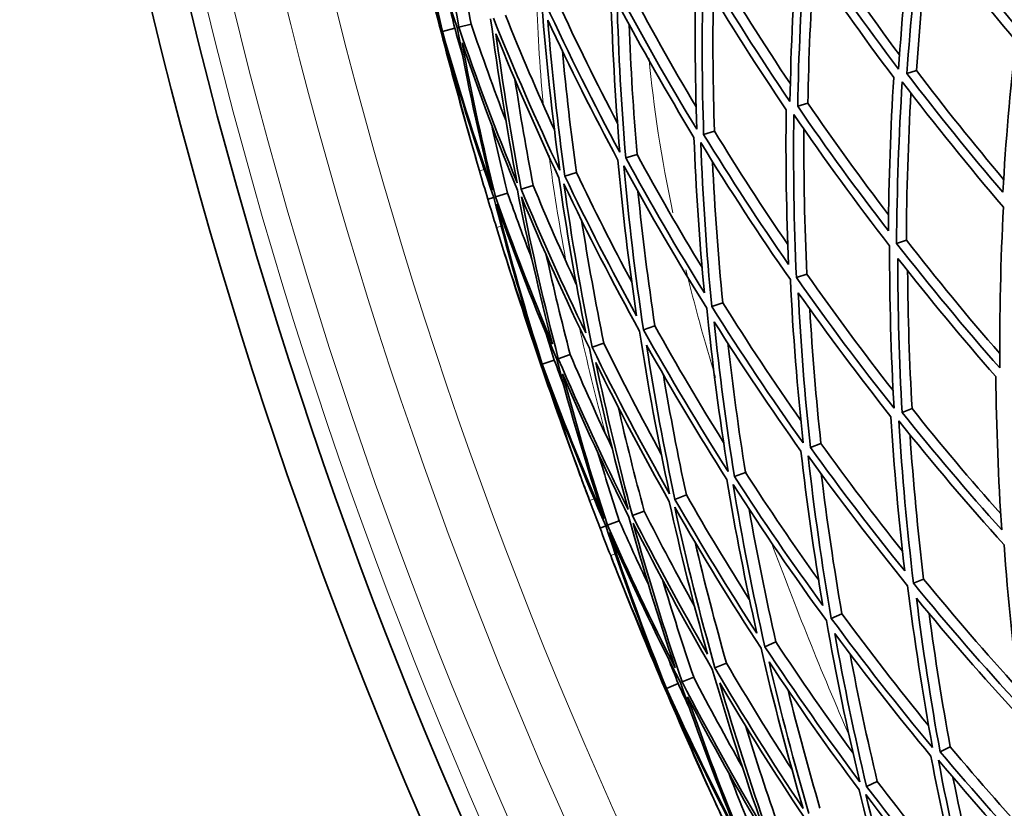
# Model space of a CAD drawing. Units: millimetres. Extents: x 730 to 1296, y -296 to 1788.
# Drawn here: x 741 to 795, y 1403 to 1447 of the extents above; entities that cross this region are included whole.
import ezdxf

# ---------------------------------------------------------------- set-up
doc = ezdxf.new("R2010")
doc.units = ezdxf.units.MM
doc.layers.add('Widoczne (ISO)', color=1, linetype='Continuous', lineweight=35)
doc.layers.add('Widoczne wąskie (ISO)', color=3, linetype='Continuous', lineweight=9)

msp = doc.modelspace()

# ---------------------------------------------------------------- linework, layer by layer
at = {"layer": 'Widoczne (ISO)'}
for p, q in [((765.207, 1446.389), (764.53, 1446.214)), ((766.102, 1446.622), (765.431, 1446.448)), ((764.506, 1446.207), (764.452, 1446.193)), ((790.589, 1444.058), (790.064, 1443.9)), ((784.619, 1442.267), (784.057, 1442.099)), ((779.483, 1440.727), (778.888, 1440.549)), ((775.229, 1439.451), (774.606, 1439.265)), ((771.896, 1438.452), (771.253, 1438.259)), ((769.517, 1437.739), (768.858, 1437.541)), ((768.114, 1437.318), (767.446, 1437.117)), ((767.349, 1437.088), (767.026, 1436.991)), ((790.034, 1434.741), (789.495, 1434.558)), ((784.56, 1432.875), (783.987, 1432.68)), ((779.936, 1431.299), (779.333, 1431.093)), ((776.205, 1430.027), (775.578, 1429.813)), ((773.402, 1429.072), (772.757, 1428.852)), ((770.679, 1428.143), (770.016, 1427.917)), ((771.554, 1428.442), (770.898, 1428.218)), ((769.993, 1427.91), (769.94, 1427.891)), ((790.344, 1425.475), (789.795, 1425.265)), ((785.336, 1423.557), (784.756, 1423.335)), ((781.188, 1421.969), (780.582, 1421.736)), ((777.939, 1420.725), (777.312, 1420.484)), ((775.62, 1419.836), (774.977, 1419.59)), ((774.252, 1419.312), (773.601, 1419.063)), ((773.506, 1419.027), (773.191, 1418.906)), ((790.983, 1416.104), (790.425, 1415.867)), ((786.488, 1414.189), (785.902, 1413.939)), ((782.862, 1412.643), (782.253, 1412.383)), ((780.138, 1411.482), (779.511, 1411.215)), ((778.342, 1410.716), (777.704, 1410.445)), ((776.825, 1410.07), (776.773, 1410.048)), ((777.491, 1410.354), (776.847, 1410.08)), ((792.449, 1406.87), (791.887, 1406.605)), ((788.431, 1404.977), (787.843, 1404.7))]:
    msp.add_line(p, q, dxfattribs=at)
for radius, start, end in [(272.15, 182.42182, 236.84045), (270.068, 182.4405, 236.81607), (257, 195.99431, 196.33128), (257, 197.05557, 197.39254), (257, 200.25505, 200.59202), (257, 201.31632, 201.65329), (257, 204.5158, 204.85277)]:
    msp.add_arc((1013.195, 1510.815), radius, start, end, dxfattribs=at)
for points in [[(764.53, 1446.214), (763.824, 1449.182), (763.209, 1452.172), (762.685, 1455.177)], [(762.685, 1455.177), (763.482, 1452.233), (764.368, 1449.313), (765.341, 1446.424)], [(765.431, 1446.448), (764.885, 1449.447), (764.43, 1452.461), (764.067, 1455.484)], [(790.456, 1452.949), (790.084, 1450.029), (789.798, 1447.091), (789.598, 1444.14)], [(796.348, 1446.153), (794.47, 1448.397), (792.654, 1450.702), (790.902, 1453.065)], [(791.412, 1453.197), (793.028, 1451.011), (794.7, 1448.874), (796.424, 1446.789)], [(762.915, 1452.426), (763.401, 1450.342), (763.932, 1448.269), (764.506, 1446.207)], [(764.452, 1446.193), (763.914, 1448.265), (763.401, 1450.342), (762.915, 1452.426)], [(765.196, 1452.178), (765.464, 1450.321), (765.766, 1448.469), (766.102, 1446.622)], [(790.064, 1443.9), (790.257, 1446.698), (790.528, 1449.484), (790.875, 1452.253)], [(790.875, 1452.253), (792.542, 1450.014), (794.267, 1447.827), (796.046, 1445.694)], [(784.054, 1451.286), (783.826, 1448.322), (783.686, 1445.345), (783.634, 1442.362)], [(789.598, 1444.14), (787.814, 1446.5), (786.096, 1448.917), (784.448, 1451.388)], [(784.999, 1451.531), (786.494, 1449.284), (788.046, 1447.082), (789.653, 1444.926)], [(791.301, 1451.685), (790.999, 1449.154), (790.762, 1446.611), (790.589, 1444.058)], [(784.057, 1442.099), (784.11, 1444.928), (784.242, 1447.751), (784.453, 1450.562)], [(784.453, 1450.562), (786.022, 1448.219), (787.652, 1445.926), (789.342, 1443.684)], [(778.476, 1449.837), (778.399, 1446.841), (778.41, 1443.839), (778.512, 1440.834)], [(783.634, 1442.362), (781.956, 1444.83), (780.349, 1447.352), (778.815, 1449.925)], [(779.401, 1450.077), (780.761, 1447.791), (782.18, 1445.544), (783.654, 1443.339)], [(784.943, 1449.835), (784.772, 1447.32), (784.664, 1444.796), (784.619, 1442.267)], [(778.888, 1440.549), (778.796, 1443.398), (778.784, 1446.245), (778.853, 1449.086)], [(778.853, 1449.086), (780.312, 1446.648), (781.838, 1444.255), (783.427, 1441.91)], [(773.776, 1448.616), (773.854, 1445.601), (774.021, 1442.585), (774.28, 1439.572)], [(778.512, 1440.834), (776.951, 1443.403), (775.465, 1446.023), (774.056, 1448.689)], [(774.673, 1448.849), (775.883, 1446.554), (777.151, 1444.292), (778.475, 1442.068)], [(779.419, 1448.149), (779.379, 1445.678), (779.401, 1443.203), (779.483, 1440.727)], [(764.864, 1447.865), (764.976, 1447.373), (765.09, 1446.881), (765.207, 1446.389)], [(769.998, 1447.634), (770.234, 1444.613), (770.56, 1441.595), (770.978, 1438.588)], [(774.28, 1439.572), (772.846, 1442.234), (771.491, 1444.942), (770.217, 1447.691)], [(770.858, 1447.858), (771.901, 1445.602), (772.999, 1443.375), (774.151, 1441.177)], [(774.606, 1439.265), (774.365, 1442.122), (774.206, 1444.983), (774.128, 1447.842)], [(774.128, 1447.842), (775.468, 1445.315), (776.879, 1442.83), (778.357, 1440.389)], [(767.178, 1446.902), (767.573, 1443.886), (768.06, 1440.88), (768.638, 1437.89)], [(770.978, 1438.588), (769.68, 1441.333), (768.464, 1444.119), (767.332, 1446.942)], [(767.992, 1447.113), (768.843, 1444.988), (769.742, 1442.883), (770.687, 1440.801)], [(765.207, 1446.389), (765.344, 1445.903), (765.483, 1445.418), (765.625, 1444.933)], [(765.341, 1446.424), (765.897, 1443.427), (766.544, 1440.446), (767.281, 1437.485)], [(768.638, 1437.89), (767.484, 1440.708), (766.414, 1443.562), (765.431, 1446.448)], [(766.102, 1446.622), (766.707, 1444.845), (767.345, 1443.08), (768.015, 1441.328)], [(771.253, 1438.259), (770.861, 1441.112), (770.55, 1443.974), (770.322, 1446.839)], [(770.322, 1446.839), (771.535, 1444.233), (772.822, 1441.664), (774.179, 1439.136)], [(774.791, 1446.606), (774.88, 1444.221), (775.026, 1441.835), (775.229, 1439.451)], [(766.143, 1440), (765.554, 1442.058), (764.99, 1444.122), (764.452, 1446.193)], [(764.506, 1446.207), (765.008, 1444.127), (765.554, 1442.058), (766.143, 1440)], [(767.281, 1437.485), (766.276, 1440.366), (765.359, 1443.277), (764.53, 1446.214)], [(768.858, 1437.541), (768.315, 1440.378), (767.852, 1443.229), (767.472, 1446.089)], [(767.472, 1446.089), (768.551, 1443.413), (769.705, 1440.769), (770.932, 1438.163)], [(766.564, 1438.549), (765.902, 1440.807), (765.293, 1443.081), (764.738, 1445.368)], [(764.738, 1445.368), (765.529, 1442.584), (766.399, 1439.822), (767.349, 1437.088)], [(767.446, 1437.117), (766.751, 1439.926), (766.137, 1442.754), (765.605, 1445.597)], [(765.605, 1445.597), (766.542, 1442.861), (767.557, 1440.153), (768.648, 1437.478)], [(796.046, 1445.694), (795.734, 1442.935), (795.497, 1440.159), (795.338, 1437.372)], [(771.125, 1445.143), (771.332, 1442.909), (771.589, 1440.678), (771.896, 1438.452)], [(789.342, 1443.684), (789.165, 1440.882), (789.065, 1438.07), (789.045, 1435.251)], [(795.338, 1437.372), (793.524, 1439.494), (791.765, 1441.671), (790.064, 1443.9)], [(790.589, 1444.058), (792.138, 1442.021), (793.736, 1440.028), (795.38, 1438.081)], [(768.516, 1443.564), (768.812, 1441.617), (769.145, 1439.674), (769.517, 1437.739)], [(789.495, 1434.558), (789.512, 1437.528), (789.616, 1440.492), (789.807, 1443.444)], [(789.807, 1443.444), (791.598, 1441.09), (793.454, 1438.794), (795.37, 1436.56)], [(790.286, 1442.817), (790.13, 1440.134), (790.046, 1437.44), (790.034, 1434.741)], [(789.045, 1435.251), (787.322, 1437.482), (785.658, 1439.766), (784.057, 1442.099)], [(784.619, 1442.267), (786.048, 1440.18), (787.527, 1438.133), (789.054, 1436.127)], [(783.427, 1441.91), (783.391, 1439.078), (783.434, 1436.24), (783.557, 1433.401)], [(783.987, 1432.68), (783.851, 1435.672), (783.806, 1438.663), (783.848, 1441.646)], [(783.848, 1441.646), (785.534, 1439.184), (787.289, 1436.776), (789.11, 1434.426)], [(767.235, 1441.074), (767.512, 1439.819), (767.805, 1438.566), (768.114, 1437.318)], [(778.357, 1440.389), (778.466, 1437.539), (778.656, 1434.687), (778.927, 1431.84)], [(783.557, 1433.401), (781.936, 1435.735), (780.379, 1438.119), (778.888, 1440.549)], [(779.483, 1440.727), (780.777, 1438.614), (782.121, 1436.536), (783.513, 1434.495)], [(784.403, 1440.842), (784.385, 1438.19), (784.437, 1435.533), (784.56, 1432.875)], [(779.333, 1431.093), (779.042, 1434.094), (778.842, 1437.099), (778.731, 1440.103)], [(778.731, 1440.103), (780.3, 1437.539), (781.942, 1435.025), (783.655, 1432.567)], [(775.229, 1439.451), (776.371, 1437.35), (777.562, 1435.277), (778.8, 1433.236)], [(774.179, 1439.136), (774.437, 1436.279), (774.776, 1433.426), (775.198, 1430.583)], [(775.578, 1429.813), (775.129, 1432.81), (774.771, 1435.817), (774.503, 1438.828)], [(774.503, 1438.828), (775.945, 1436.171), (777.465, 1433.56), (779.059, 1431)], [(778.927, 1431.84), (777.418, 1434.27), (775.977, 1436.746), (774.606, 1439.265)], [(779.379, 1439.053), (779.498, 1436.467), (779.683, 1433.881), (779.936, 1431.299)], [(767.026, 1436.991), (766.87, 1437.51), (766.716, 1438.029), (766.564, 1438.549)], [(775.198, 1430.583), (773.811, 1433.101), (772.495, 1435.661), (771.253, 1438.259)], [(771.896, 1438.452), (772.865, 1436.425), (773.878, 1434.42), (774.934, 1432.441)], [(769.517, 1437.739), (770.272, 1435.918), (771.062, 1434.112), (771.887, 1432.323)], [(770.932, 1438.163), (771.341, 1435.311), (771.833, 1432.469), (772.405, 1429.641)], [(772.757, 1428.852), (772.149, 1431.831), (771.631, 1434.827), (771.204, 1437.833)], [(771.204, 1437.833), (772.511, 1435.092), (773.898, 1432.393), (775.365, 1429.741)], [(768.114, 1437.318), (768.543, 1436.105), (768.987, 1434.898), (769.447, 1433.697)], [(768.648, 1437.478), (769.209, 1434.644), (769.852, 1431.824), (770.575, 1429.024)], [(772.405, 1429.641), (771.148, 1432.238), (769.965, 1434.873), (768.858, 1437.541)], [(775.278, 1437.417), (775.526, 1434.949), (775.835, 1432.484), (776.205, 1430.027)], [(767.497, 1435.437), (767.338, 1435.955), (767.181, 1436.473), (767.026, 1436.991)], [(767.349, 1437.088), (768.06, 1434.283), (768.853, 1431.498), (769.725, 1428.738)], [(770.575, 1429.024), (769.455, 1431.69), (768.412, 1434.39), (767.446, 1437.117)], [(770.016, 1427.917), (769.093, 1430.826), (768.257, 1433.762), (767.511, 1436.719)], [(767.511, 1436.719), (768.525, 1433.842), (769.625, 1430.997), (770.81, 1428.188)], [(770.898, 1428.218), (770.131, 1431.168), (769.453, 1434.14), (768.866, 1437.128)], [(768.866, 1437.128), (770.029, 1434.314), (771.277, 1431.536), (772.606, 1428.8)], [(795.37, 1436.56), (795.217, 1433.621), (795.15, 1430.67), (795.169, 1427.712)], [(772.179, 1435.826), (772.535, 1433.567), (772.943, 1431.315), (773.402, 1429.072)], [(769.725, 1428.738), (768.93, 1430.953), (768.188, 1433.187), (767.497, 1435.437)], [(795.169, 1427.712), (793.216, 1429.933), (791.323, 1432.216), (789.495, 1434.558)], [(790.034, 1434.741), (791.692, 1432.611), (793.404, 1430.53), (795.166, 1428.5)], [(767.945, 1433.993), (768.584, 1431.951), (769.268, 1429.923), (769.993, 1427.91)], [(769.94, 1427.891), (769.25, 1429.917), (768.584, 1431.951), (767.945, 1433.993)], [(770.238, 1433.915), (770.643, 1432.083), (771.081, 1430.258), (771.554, 1428.442)], [(789.11, 1434.426), (789.103, 1431.454), (789.184, 1428.475), (789.354, 1425.496)], [(789.795, 1425.265), (789.638, 1428.09), (789.56, 1430.915), (789.562, 1433.734)], [(789.562, 1433.734), (791.3, 1431.514), (793.097, 1429.348), (794.949, 1427.238)], [(784.56, 1432.875), (786.086, 1430.696), (787.668, 1428.561), (789.301, 1426.472)], [(790.104, 1433.045), (790.121, 1430.525), (790.2, 1428), (790.344, 1425.475)], [(783.655, 1432.567), (783.801, 1429.574), (784.035, 1426.58), (784.359, 1423.592)], [(789.354, 1425.496), (787.498, 1427.832), (785.707, 1430.228), (783.987, 1432.68)], [(784.756, 1423.335), (784.452, 1426.169), (784.229, 1429.008), (784.087, 1431.847)], [(784.087, 1431.847), (785.723, 1429.523), (787.423, 1427.25), (789.182, 1425.03)], [(779.936, 1431.299), (781.313, 1429.1), (782.746, 1426.939), (784.231, 1424.819)], [(779.059, 1431), (779.36, 1427.999), (779.752, 1425.004), (780.233, 1422.019)], [(784.359, 1423.592), (782.612, 1426.038), (780.935, 1428.54), (779.333, 1431.093)], [(784.721, 1430.954), (784.865, 1428.487), (785.07, 1426.02), (785.336, 1423.557)], [(780.582, 1421.736), (780.129, 1424.568), (779.757, 1427.409), (779.467, 1430.254)], [(779.467, 1430.254), (780.992, 1427.834), (782.583, 1425.46), (784.238, 1423.137)], [(770.227, 1429.589), (770.375, 1429.107), (770.526, 1428.624), (770.679, 1428.143)], [(775.365, 1429.741), (775.824, 1426.745), (776.374, 1423.76), (777.014, 1420.792)], [(780.233, 1422.019), (778.606, 1424.567), (777.053, 1427.167), (775.578, 1429.813)], [(776.205, 1430.027), (777.413, 1427.855), (778.674, 1425.716), (779.985, 1423.61)], [(773.402, 1429.072), (774.409, 1427.015), (775.462, 1424.983), (776.559, 1422.977)], [(780.22, 1429.072), (780.486, 1426.699), (780.809, 1424.331), (781.188, 1421.969)], [(772.606, 1428.8), (773.225, 1425.822), (773.934, 1422.861), (774.732, 1419.922)], [(777.014, 1420.792), (775.516, 1423.433), (774.096, 1426.121), (772.757, 1428.852)], [(777.312, 1420.484), (776.709, 1423.3), (776.187, 1426.131), (775.747, 1428.972)], [(775.747, 1428.972), (777.15, 1426.463), (778.624, 1423.997), (780.165, 1421.577)], [(770.679, 1428.143), (770.851, 1427.669), (771.027, 1427.195), (771.204, 1426.722)], [(770.81, 1428.188), (771.587, 1425.24), (772.454, 1422.315), (773.409, 1419.418)], [(774.732, 1419.922), (773.371, 1422.647), (772.092, 1425.414), (770.898, 1428.218)], [(771.554, 1428.442), (772.289, 1426.715), (773.056, 1425.002), (773.855, 1423.304)], [(774.977, 1419.59), (774.224, 1422.379), (773.552, 1425.188), (772.96, 1428.012)], [(772.96, 1428.012), (774.234, 1425.423), (775.582, 1422.873), (777, 1420.365)], [(772.087, 1421.841), (771.346, 1423.849), (770.631, 1425.866), (769.94, 1427.891)], [(769.993, 1427.91), (770.648, 1425.872), (771.346, 1423.849), (772.087, 1421.841)], [(773.409, 1419.418), (772.193, 1422.215), (771.061, 1425.05), (770.016, 1427.917)], [(772.615, 1420.425), (771.787, 1422.628), (771.011, 1424.851), (770.287, 1427.09)], [(770.287, 1427.09), (771.282, 1424.372), (772.356, 1421.682), (773.506, 1419.027)], [(773.601, 1419.063), (772.699, 1421.813), (771.877, 1424.587), (771.135, 1427.382)], [(771.135, 1427.382), (772.272, 1424.724), (773.486, 1422.099), (774.773, 1419.512)], [(776.673, 1427.34), (777.046, 1425.127), (777.468, 1422.921), (777.939, 1420.725)], [(794.949, 1427.238), (794.98, 1424.431), (795.089, 1421.619), (795.278, 1418.806)], [(774.189, 1425.572), (774.628, 1423.651), (775.105, 1421.739), (775.62, 1419.836)], [(795.278, 1418.806), (793.394, 1420.903), (791.565, 1423.057), (789.795, 1425.265)], [(790.344, 1425.475), (791.924, 1423.5), (793.551, 1421.568), (795.222, 1419.681)], [(789.182, 1425.03), (789.356, 1422.203), (789.609, 1419.376), (789.943, 1416.554)], [(790.425, 1415.867), (790.068, 1418.84), (789.8, 1421.819), (789.621, 1424.798)], [(789.621, 1424.798), (791.485, 1422.467), (793.414, 1420.196), (795.404, 1417.989)], [(790.234, 1424.037), (790.413, 1421.391), (790.663, 1418.745), (790.983, 1416.104)], [(784.238, 1423.137), (784.559, 1420.302), (784.96, 1417.472), (785.442, 1414.653)], [(789.943, 1416.554), (788.153, 1418.761), (786.423, 1421.023), (784.756, 1423.335)], [(785.336, 1423.557), (786.783, 1421.546), (788.278, 1419.574), (789.818, 1417.641)], [(773.096, 1422.993), (773.465, 1421.762), (773.851, 1420.535), (774.252, 1419.312)], [(785.902, 1413.939), (785.389, 1416.909), (784.966, 1419.891), (784.632, 1422.879)], [(784.632, 1422.879), (786.387, 1420.438), (788.212, 1418.054), (790.103, 1415.729)], [(780.165, 1421.577), (780.634, 1418.747), (781.185, 1415.927), (781.816, 1413.122)], [(785.442, 1414.653), (783.757, 1416.965), (782.136, 1419.327), (780.582, 1421.736)], [(781.188, 1421.969), (782.484, 1419.958), (783.825, 1417.979), (785.212, 1416.036)], [(785.357, 1421.88), (785.668, 1419.31), (786.045, 1416.745), (786.488, 1414.189)], [(782.253, 1412.383), (781.582, 1415.338), (781.002, 1418.31), (780.511, 1421.293)], [(780.511, 1421.293), (782.146, 1418.75), (783.856, 1416.26), (785.636, 1413.825)], [(773.191, 1418.906), (772.997, 1419.412), (772.805, 1419.918), (772.615, 1420.425)], [(777, 1420.365), (777.619, 1417.551), (778.32, 1414.753), (779.101, 1411.976)], [(781.816, 1413.122), (780.247, 1415.53), (778.744, 1417.986), (777.312, 1420.484)], [(777.939, 1420.725), (779.056, 1418.775), (780.215, 1416.851), (781.415, 1414.955)], [(775.62, 1419.836), (776.508, 1418.076), (777.43, 1416.335), (778.386, 1414.612)], [(779.511, 1411.215), (778.683, 1414.141), (777.944, 1417.09), (777.295, 1420.056)], [(777.295, 1420.056), (778.802, 1417.42), (780.386, 1414.831), (782.045, 1412.295)], [(781.389, 1419.944), (781.82, 1417.501), (782.311, 1415.066), (782.862, 1412.643)], [(774.252, 1419.312), (774.77, 1418.135), (775.303, 1416.964), (775.85, 1415.801)], [(774.773, 1419.512), (775.543, 1416.727), (776.393, 1413.963), (777.322, 1411.225)], [(779.101, 1411.976), (777.655, 1414.472), (776.28, 1417.012), (774.977, 1419.59)], [(773.777, 1417.391), (773.58, 1417.895), (773.384, 1418.4), (773.191, 1418.906)], [(773.506, 1419.027), (774.424, 1416.282), (775.421, 1413.564), (776.496, 1410.876)], [(777.322, 1411.225), (776.007, 1413.8), (774.766, 1416.415), (773.601, 1419.063)], [(777.704, 1410.445), (776.72, 1413.329), (775.823, 1416.243), (775.016, 1419.179)], [(775.016, 1419.179), (776.385, 1416.459), (777.836, 1413.782), (779.364, 1411.152)], [(776.847, 1410.08), (775.71, 1412.911), (774.659, 1415.777), (773.695, 1418.671)], [(773.695, 1418.671), (774.919, 1415.877), (776.228, 1413.121), (777.619, 1410.408)], [(778.417, 1418.127), (778.94, 1415.9), (779.514, 1413.685), (780.138, 1411.482)], [(795.404, 1417.989), (795.618, 1415.024), (795.921, 1412.06), (796.311, 1409.101)], [(776.496, 1410.876), (775.539, 1413.026), (774.632, 1415.198), (773.777, 1417.391)], [(776.623, 1416.077), (777.162, 1414.28), (777.736, 1412.493), (778.342, 1410.716)], [(790.983, 1416.104), (792.666, 1414.044), (794.402, 1412.032), (796.187, 1410.071)], [(774.33, 1415.985), (775.12, 1413.996), (775.952, 1412.023), (776.825, 1410.07)], [(776.773, 1410.048), (775.934, 1412.016), (775.12, 1413.996), (774.33, 1415.985)], [(790.103, 1415.729), (790.47, 1412.756), (790.927, 1409.788), (791.472, 1406.831)], [(796.311, 1409.101), (794.287, 1411.293), (792.323, 1413.55), (790.425, 1415.867)], [(791.887, 1406.605), (791.373, 1409.409), (790.94, 1412.223), (790.587, 1415.043)], [(790.587, 1415.043), (792.392, 1412.848), (794.255, 1410.707), (796.174, 1408.624)], [(791.472, 1406.831), (789.548, 1409.141), (787.69, 1411.511), (785.902, 1413.939)], [(786.488, 1414.189), (788.025, 1412.098), (789.615, 1410.05), (791.253, 1408.046)], [(791.285, 1414.2), (791.613, 1411.751), (792, 1409.306), (792.449, 1406.87)], [(785.636, 1413.825), (786.159, 1410.855), (786.772, 1407.897), (787.474, 1404.956)], [(787.843, 1404.7), (787.181, 1407.49), (786.599, 1410.296), (786.098, 1413.112)], [(786.098, 1413.112), (787.799, 1410.812), (789.562, 1408.563), (791.385, 1406.369)], [(782.045, 1412.295), (782.726, 1409.342), (783.496, 1406.406), (784.355, 1403.493)], [(787.474, 1404.956), (785.662, 1407.376), (783.92, 1409.853), (782.253, 1412.383)], [(782.862, 1412.643), (784.228, 1410.567), (785.644, 1408.527), (787.109, 1406.525)], [(776.933, 1411.763), (777.117, 1411.292), (777.303, 1410.822), (777.491, 1410.354)], [(786.937, 1411.988), (787.379, 1409.642), (787.877, 1407.304), (788.431, 1404.977)], [(779.364, 1411.152), (780.202, 1408.228), (781.129, 1405.328), (782.144, 1402.457)], [(784.355, 1403.493), (782.664, 1406.016), (781.049, 1408.591), (779.511, 1411.215)], [(780.138, 1411.482), (781.295, 1409.506), (782.496, 1407.558), (783.739, 1405.639)], [(784.675, 1403.209), (783.864, 1405.972), (783.134, 1408.757), (782.483, 1411.557)], [(782.483, 1411.557), (784.069, 1409.159), (785.722, 1406.809), (787.439, 1404.51)], [(778.342, 1410.716), (779.203, 1409.049), (780.096, 1407.398), (781.018, 1405.764)], [(776.825, 1410.07), (777.629, 1408.087), (778.476, 1406.121), (779.364, 1404.174)], [(780.862, 1401.855), (779.441, 1404.555), (778.102, 1407.298), (776.847, 1410.08)], [(777.491, 1410.354), (777.699, 1409.893), (777.909, 1409.434), (778.121, 1408.976)], [(777.619, 1410.408), (778.613, 1407.526), (779.695, 1404.674), (780.862, 1401.855)], [(782.144, 1402.457), (780.585, 1405.072), (779.104, 1407.737), (777.704, 1410.445)], [(782.413, 1402.144), (781.455, 1404.869), (780.576, 1407.62), (779.776, 1410.392)], [(779.776, 1410.392), (781.239, 1407.905), (782.772, 1405.462), (784.372, 1403.066)], [(779.364, 1404.174), (778.476, 1406.121), (777.612, 1408.079), (776.773, 1410.048)], [(781.08, 1401.516), (779.976, 1404.191), (778.95, 1406.897), (778.002, 1409.629)], [(778.002, 1409.629), (779.334, 1407.062), (780.74, 1404.535), (782.215, 1402.051)], [(783.528, 1409.998), (784.064, 1407.819), (784.649, 1405.651), (785.283, 1403.495)], [(779.995, 1402.801), (779.006, 1404.936), (778.067, 1407.095), (777.178, 1409.274)], [(777.178, 1409.274), (778.373, 1406.638), (779.644, 1404.036), (780.987, 1401.473)], [(781.183, 1408.05), (781.763, 1406.168), (782.381, 1404.296), (783.036, 1402.437)], [(792.449, 1406.87), (794.041, 1404.972), (795.679, 1403.115), (797.358, 1401.303)], [(791.385, 1406.369), (791.915, 1403.566), (792.525, 1400.774), (793.215, 1397.998)], [(797.563, 1400.227), (795.615, 1402.296), (793.721, 1404.423), (791.887, 1406.605)], [(793.728, 1397.32), (792.996, 1400.244), (792.352, 1403.186), (791.797, 1406.141)], [(791.797, 1406.141), (793.729, 1403.837), (795.726, 1401.595), (797.784, 1399.417)], [(780.284, 1405.398), (780.744, 1404.197), (781.22, 1403.002), (781.71, 1401.813)], [(792.594, 1405.198), (793.095, 1402.659), (793.661, 1400.129), (794.294, 1397.612)], [(793.215, 1397.998), (791.364, 1400.178), (789.572, 1402.413), (787.843, 1404.7)], [(788.431, 1404.977), (789.872, 1403.068), (791.357, 1401.195), (792.884, 1399.36)], [(787.439, 1404.51), (788.117, 1401.723), (788.876, 1398.952), (789.714, 1396.202)], [(790.204, 1395.497), (789.316, 1398.394), (788.516, 1401.315), (787.805, 1404.253)], [(787.805, 1404.253), (789.625, 1401.839), (791.515, 1399.482), (793.471, 1397.187)]]:
    msp.add_open_spline(points, degree=3, dxfattribs=at)
at = {"layer": 'Widoczne wąskie (ISO)'}
for p, q in [((766.564, 1438.549), (766.824, 1438.625)), ((767.756, 1435.516), (767.497, 1435.437)), ((772.615, 1420.425), (772.868, 1420.52)), ((774.029, 1417.49), (773.777, 1417.391))]:
    msp.add_line(p, q, dxfattribs=at)
for radius, start, end in [(269.162, 182.44872, 236.80533), (267.742, 182.46171, 236.78838), (264.904, 182.4881, 236.75393), (262.264, 182.51317, 236.72122)]:
    msp.add_arc((1013.195, 1510.815), radius, start, end, dxfattribs=at)
for points in [[(770.07, 1442.268), (769.866, 1444.358), (769.745, 1446.375), (769.712, 1448.298)], [(775.893, 1444.736), (776.122, 1442.077), (776.565, 1439.229), (777.195, 1436.245)], [(771.301, 1433.687), (770.939, 1435.637), (770.636, 1437.55), (770.395, 1439.413)], [(777.913, 1433.111), (778.387, 1431.181), (778.932, 1429.204), (779.539, 1427.193)], [(773.486, 1424.11), (772.95, 1426.101), (772.469, 1428.075), (772.043, 1430.022)], [(781.165, 1422.157), (781.2, 1422.055), (781.236, 1421.952), (781.271, 1421.85)], [(782.612, 1418.114), (783.924, 1414.585), (785.364, 1411.005), (786.923, 1407.417)]]:
    msp.add_open_spline(points, degree=3, dxfattribs=at)

doc.saveas('drawing.dxf')
